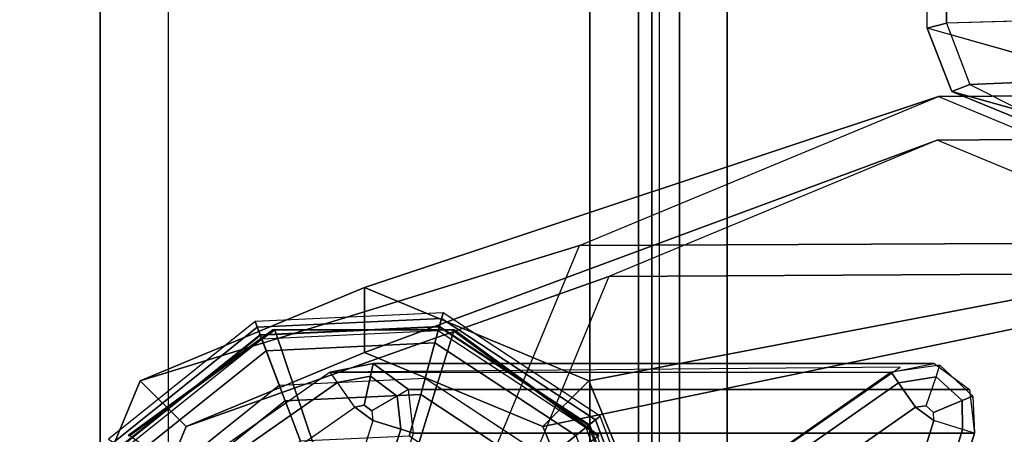
# Model space of a CAD drawing. Units: inches. Extents: x -15.3 to 14.7, y -14 to 11.7.
# Drawn here: x -15.3 to -13.8, y -9.9 to -9.3 of the extents above; entities that cross this region are included whole.
import ezdxf

# ---------------------------------------------------------------- set-up
doc = ezdxf.new("R2010")
doc.units = ezdxf.units.IN
doc.header["$MEASUREMENT"] = 0
for name, color, linetype in [('SEAT-ARM', 5, 'Continuous'), ('SEAT-ARMCAP', 5, 'Continuous'), ('SEAT-BACK', 5, 'Continuous'), ('SEAT-BASE', 5, 'Continuous'), ('SEAT-GLIDE', 5, 'Continuous')]:
    doc.layers.add(name, color=color, linetype=linetype)

msp = doc.modelspace()

# ---------------------------------------------------------------- linework, layer by layer
at = {"layer": 'SEAT-ARM'}
for points in [[(-15.1372, -9.8915, 13.1679), (-15.1372, 9.8898, 13.1679), (-14.3198, 9.8898, 24.8581), (-14.3198, -9.8915, 24.8581)], [(-15.1372, -9.8915, 13.1679), (-15.0375, -9.8915, 13.161), (-15.0375, 9.8898, 13.161), (-15.1372, 9.8898, 13.1679)], [(-15.0375, -9.8915, 13.161), (-15.0375, 9.8898, 13.161), (-14.22, 9.8898, 24.8512), (-14.22, -9.8915, 24.8512)], [(-14.3198, -9.8915, 24.8581), (-14.22, -9.8915, 24.8512), (-14.22, 9.8898, 24.8512), (-14.3198, 9.8898, 24.8581)], [(-14.4346, -10.101, 24.8202), (-13.9671, -9.7754, 24.8195), (-14.8008, -9.7829, 13.0868), (-15.2549, -10.101, 13.0893)], [(-13.9176, -9.7704, 24.8167), (-14.7379, -9.7704, 13.0858), (-14.8008, -9.783, 13.0893), (-13.9804, -9.783, 24.8202)], [(-14.8008, -9.7829, 13.0868), (-14.7379, -9.7704, 13.0858), (-14.7419, -9.7886, 13.0423), (-14.7903, -9.7979, 13.0426)], [(-14.703, -9.8182, 13.0413), (-14.7419, -9.7886, 13.0423), (-14.7379, -9.7704, 13.0858), (-14.6861, -9.8084, 13.083)], [(-13.8658, -9.8084, 24.8139), (-14.6862, -9.8084, 13.083), (-14.7379, -9.7704, 13.0858), (-13.9176, -9.7704, 24.8167)], [(-13.9091, -9.7728, 24.8163), (-13.9804, -9.783, 24.8202), (-13.9695, -9.7987, 24.8628), (-13.9148, -9.7896, 24.8614)], [(-13.8765, -9.8245, 24.8604), (-13.9148, -9.7896, 24.8614), (-13.9091, -9.7728, 24.8163), (-13.861, -9.8182, 24.8136)], [(-14.8008, -9.7829, 13.0868), (-15.255, -10.101, 13.0868), (-15.2445, -10.116, 13.0426), (-14.7903, -9.7979, 13.0426)], [(-14.7903, -9.7979, 13.0426), (-14.7419, -9.7886, 13.0423), (-14.7513, -9.8314, 13.0243), (-14.7649, -9.8341, 13.0243)], [(-14.7401, -9.8397, 13.0243), (-14.7513, -9.8314, 13.0243), (-14.7419, -9.7886, 13.0423), (-14.703, -9.8182, 13.0413)], [(-13.9804, -9.783, 24.8202), (-14.4346, -10.101, 24.8202), (-14.4236, -10.1167, 24.8628), (-13.9695, -9.7987, 24.8628)], [(-13.9148, -9.7896, 24.8614), (-13.9695, -9.7987, 24.8628), (-13.9446, -9.8341, 24.8802), (-13.9292, -9.8319, 24.8802)], [(-13.9187, -9.8418, 24.8802), (-13.9292, -9.8319, 24.8802), (-13.9148, -9.7896, 24.8614), (-13.8765, -9.8245, 24.8604)], [(-14.7903, -9.7979, 13.0426), (-15.2445, -10.116, 13.0426), (-15.2191, -10.1522, 13.0243), (-14.7649, -9.8341, 13.0243)], [(-13.9695, -9.7987, 24.8628), (-14.4236, -10.1167, 24.8628), (-14.3988, -10.1522, 24.8802), (-13.9446, -9.8341, 24.8802)], [(-14.7401, -9.8397, 13.0243), (-14.7385, -9.8537, 13.0243), (-14.6977, -9.8664, 13.0411), (-14.703, -9.8182, 13.0413)], [(-14.703, -9.8182, 13.0413), (-14.6977, -9.8664, 13.0411), (-14.6789, -9.8722, 13.0826), (-14.6861, -9.8084, 13.083)], [(-13.8586, -9.8722, 24.8135), (-14.6789, -9.8722, 13.0826), (-14.6862, -9.8084, 13.083), (-13.8658, -9.8084, 24.8139)], [(-13.876, -9.8668, 24.8619), (-13.8765, -9.8245, 24.8604), (-13.861, -9.8182, 24.8136), (-13.8585, -9.8723, 24.8177)], [(-14.7649, -9.8341, 13.0243), (-14.7385, -9.8537, 13.0243), (-14.8334, -10.1594, 13.0243), (-15.2191, -10.1522, 13.0243)], [(-14.7649, -9.8341, 13.0243), (-14.7513, -9.8314, 13.0243), (-14.7401, -9.8397, 13.0243), (-14.7385, -9.8537, 13.0243)], [(-14.3988, -10.1522, 24.8802), (-14.0129, -10.1588, 24.8802), (-13.9182, -9.8537, 24.8802), (-13.9446, -9.8341, 24.8802)], [(-13.9182, -9.8537, 24.8802), (-13.9187, -9.8418, 24.8802), (-13.9292, -9.8319, 24.8802), (-13.9446, -9.8341, 24.8802)], [(-13.9182, -9.8537, 24.8802), (-13.9187, -9.8418, 24.8802), (-13.8765, -9.8245, 24.8604), (-13.876, -9.8668, 24.8619)], [(-14.7925, -10.1716, 13.0411), (-14.6977, -9.8664, 13.0411), (-14.7385, -9.8537, 13.0243), (-14.8334, -10.1594, 13.0243)], [(-13.9693, -10.1723, 24.8604), (-13.876, -9.8668, 24.8619), (-13.9182, -9.8537, 24.8802), (-14.0129, -10.1588, 24.8802)], [(-14.7736, -10.1773, 13.0826), (-14.6789, -9.8722, 13.0826), (-14.6977, -9.8664, 13.0411), (-14.7925, -10.1716, 13.0411)], [(-13.8585, -9.8723, 24.8177), (-13.9532, -10.1773, 24.8177), (-14.7736, -10.1773, 13.0826), (-14.6789, -9.8722, 13.0826)], [(-13.9533, -10.1773, 24.8135), (-13.8585, -9.8723, 24.8177), (-13.876, -9.8668, 24.8619), (-13.9693, -10.1723, 24.8604)]]:
    msp.add_3dface(points, dxfattribs=at)
at = {"layer": 'SEAT-ARMCAP'}
for points in [[(-14.3497, 9.9675, 25.8647), (-14.4209, 9.9675, 24.96), (-14.4209, -9.9675, 24.96), (-14.3497, -9.9675, 25.8647)], [(-12.2919, -9.9675, 24.96), (-14.4209, -9.9675, 24.96), (-14.4209, 9.9675, 24.96), (-12.2919, 9.9675, 24.96)], [(-14.3306, -9.9675, 25.9041), (-14.3306, 9.9675, 25.9041), (-14.3497, 9.9675, 25.8647), (-14.3497, -9.9675, 25.8647)], [(-14.2899, -9.9675, 25.92), (-14.2899, 9.9675, 25.92), (-14.3306, 9.9675, 25.9041), (-14.3306, -9.9675, 25.9041)], [(-14.2899, -9.9675, 25.92), (-12.4229, -9.9675, 25.92), (-12.4229, 9.9675, 25.92), (-14.2899, 9.9675, 25.92)]]:
    msp.add_3dface(points, dxfattribs=at)
at = {"layer": 'SEAT-BACK', "invisible_edges": 2}
msp.add_3dface([(-13.9276, 9.2493, 33.1341), (-13.7501, 9.2993, 32.4224), (-13.7501, -9.3293, 32.4224), (-13.9276, -9.2794, 33.1341)], dxfattribs=at)
at = {"layer": 'SEAT-BACK'}
for points in [[(-13.8996, 9.2417, 33.3398), (-13.8996, -9.2717, 33.3398), (-13.9276, -9.2794, 33.1341), (-13.9276, 9.2493, 33.1341)], [(-13.7236, 9.2367, 33.4735), (-13.7236, -9.2668, 33.4735), (-13.8996, -9.2717, 33.3398), (-13.8996, 9.2417, 33.3398)], [(-13.9276, -9.2794, 33.1341), (-13.8996, -9.2717, 33.3398), (-13.8652, -9.3618, 33.3266), (-13.8915, -9.3718, 33.1496)], [(-13.7236, -9.2668, 33.4735), (-13.8996, -9.2717, 33.3398), (-13.8652, -9.3618, 33.3266), (-13.7138, -9.3555, 33.4399)], [(-13.7501, -9.3293, 32.4224), (-13.9276, -9.2794, 33.1341), (-13.8915, -9.3718, 33.1496), (-13.714, -9.4218, 32.4378)], [(-13.7138, -9.3555, 33.4399), (-13.8652, -9.3618, 33.3266), (-13.7866, -9.4014, 33.2848), (-13.6924, -9.3965, 33.3565)], [(-13.8915, -9.3718, 33.1496), (-13.8652, -9.3618, 33.3266), (-13.7866, -9.4014, 33.2848), (-13.8016, -9.409, 33.1746)], [(-13.714, -9.4218, 32.4378), (-13.8915, -9.3718, 33.1496), (-13.8016, -9.409, 33.1746), (-13.6242, -9.459, 32.4629)]]:
    msp.add_3dface(points, dxfattribs=at)
at = {"layer": 'SEAT-BASE'}
for points in [[(-13.9111, -9.3795, 12.6632), (-13.0506, -9.3741, 24.97), (-13.5819, -9.5935, 24.97), (-14.4364, -9.5976, 12.7)], [(-13.3859, -9.5976, 12.6265), (-12.5193, -9.5935, 24.97), (-13.0506, -9.3741, 24.97), (-13.9111, -9.3795, 12.6632)], [(-13.9111, -9.3795, 12.6632), (-14.7507, -9.6591, 0.6568), (-15.0787, -9.7953, 0.6797), (-14.4364, -9.5976, 12.7)], [(-13.3859, -9.5976, 12.6265), (-14.4227, -9.7953, 0.6338), (-14.7507, -9.6591, 0.6568), (-13.9111, -9.3795, 12.6632)], [(-14.7507, -9.7541, 0.6568), (-13.9129, -9.4433, 12.6384), (-14.3931, -9.6427, 12.672), (-15.0117, -9.8625, 0.675)], [(-14.4897, -9.8625, 0.6385), (-13.4326, -9.6427, 12.6049), (-13.9129, -9.4433, 12.6384), (-14.7507, -9.7541, 0.6568)], [(-13.0506, -9.4366, 24.97), (-13.9129, -9.4433, 12.6384), (-14.3931, -9.6427, 12.672), (-13.5376, -9.6377, 24.97)], [(-12.5636, -9.6377, 24.97), (-13.4326, -9.6427, 12.6049), (-13.9129, -9.4433, 12.6384), (-13.0506, -9.4366, 24.97)], [(-14.4364, -9.5976, 12.7), (-15.0787, -9.7953, 0.6797), (-15.2146, -10.1241, 0.6892), (-14.6539, -10.1241, 12.7152)], [(-14.4364, -9.5976, 12.7), (-13.5819, -9.5935, 24.97), (-13.8024, -10.1241, 24.97), (-14.6539, -10.1241, 12.7152)], [(-13.1683, -10.1241, 12.6113), (-14.2868, -10.1241, 0.6243), (-14.4227, -9.7953, 0.6338), (-13.3859, -9.5976, 12.6265)], [(-15.0117, -9.8625, 0.675), (-14.3931, -9.6427, 12.672), (-14.592, -10.1241, 12.6859), (-15.1198, -10.1241, 0.6826)], [(-13.5376, -9.6377, 24.97), (-14.3931, -9.6427, 12.672), (-14.592, -10.1241, 12.6859), (-13.7397, -10.1241, 24.97)], [(-14.3816, -10.1241, 0.631), (-13.2337, -10.1241, 12.5909), (-13.4326, -9.6427, 12.6049), (-14.4897, -9.8625, 0.6385)], [(-15.0117, -9.8625, 0.675), (-15.0787, -9.7953, 0.6797), (-14.7507, -9.6591, 0.6568), (-14.7507, -9.7541, 0.6568)], [(-14.7507, -9.7541, 0.6568), (-14.7507, -9.6591, 0.6568), (-14.4227, -9.7953, 0.6338), (-14.4897, -9.8625, 0.6385)], [(-15.1198, -10.1241, 0.6826), (-15.2146, -10.1241, 0.6892), (-15.0787, -9.7953, 0.6797), (-15.0117, -9.8625, 0.675)], [(-14.4897, -9.8625, 0.6385), (-14.4227, -9.7953, 0.6338), (-14.2868, -10.1241, 0.6243), (-14.3816, -10.1241, 0.631)]]:
    msp.add_3dface(points, dxfattribs=at)
at = {"layer": 'SEAT-GLIDE'}
for points in [[(-14.6357, -9.6961, 0.1126), (-14.9105, -9.7089, 0.1126), (-14.9074, -9.7171, 0.0575), (-14.638, -9.7044, 0.0575)], [(-14.6357, -9.6961, 0.1126), (-14.9105, -9.7089, 0.1126), (-14.9034, -9.7276, 0.3797), (-14.641, -9.7153, 0.3797)], [(-14.638, -9.7044, 0.0575), (-14.9074, -9.7171, 0.0575), (-14.8944, -9.7516, 0.0156), (-14.6478, -9.74, 0.0156)], [(-14.4127, -9.8526, 0.0575), (-14.638, -9.7044, 0.0575), (-14.6478, -9.74, 0.0156), (-14.4415, -9.8756, 0.0156)], [(-14.4059, -9.8471, 0.1126), (-14.6357, -9.6961, 0.1126), (-14.641, -9.7153, 0.3797), (-14.4215, -9.8596, 0.3797)], [(-14.4059, -9.8471, 0.1126), (-14.6357, -9.6961, 0.1126), (-14.638, -9.7044, 0.0575), (-14.4127, -9.8526, 0.0575)], [(-14.9105, -9.7089, 0.1126), (-15.1251, -9.8808, 0.1126), (-15.1179, -9.8856, 0.0575), (-14.9074, -9.7171, 0.0575)], [(-14.9105, -9.7089, 0.1126), (-15.1251, -9.8808, 0.1126), (-15.1084, -9.8918, 0.3797), (-14.9034, -9.7276, 0.3797)], [(-14.9074, -9.7171, 0.0575), (-15.1179, -9.8856, 0.0575), (-15.087, -9.9059, 0.0156), (-14.8944, -9.7516, 0.0156)], [(-14.9034, -9.7276, 0.3797), (-14.641, -9.7153, 0.3797), (-14.6415, -9.7172, 0.3856), (-14.9027, -9.7294, 0.3856)], [(-14.6415, -9.7172, 0.3856), (-14.9027, -9.7294, 0.3856), (-14.901, -9.7341, 0.3892), (-14.6428, -9.722, 0.3892)], [(-14.423, -9.8608, 0.3856), (-14.6415, -9.7172, 0.3856), (-14.6428, -9.722, 0.3892), (-14.4269, -9.8639, 0.3892)], [(-14.641, -9.7153, 0.3797), (-14.4215, -9.8596, 0.3797), (-14.423, -9.8608, 0.3856), (-14.6415, -9.7172, 0.3856)], [(-15.1084, -9.8918, 0.3797), (-14.9034, -9.7276, 0.3797), (-14.9027, -9.7294, 0.3856), (-15.1068, -9.8929, 0.3856)], [(-14.9027, -9.7294, 0.3856), (-15.1068, -9.8929, 0.3856), (-15.1027, -9.8956, 0.3892), (-14.901, -9.7341, 0.3892)], [(-15.1027, -9.8956, 0.3892), (-14.901, -9.7341, 0.3892), (-14.8666, -9.825, 0.4208), (-15.0215, -9.949, 0.4208)], [(-14.8817, -9.7211, 0.6659), (-14.8845, -9.7211, 0.626), (-15.0965, -9.8754, 0.6409), (-15.0937, -9.8754, 0.6808)], [(-14.8238, -9.8931, 0.6928), (-14.8817, -9.7211, 0.6659), (-15.0937, -9.8754, 0.6808), (-14.9456, -9.9818, 0.7013)], [(-14.901, -9.7341, 0.3892), (-14.6428, -9.722, 0.3892), (-14.6685, -9.8157, 0.4208), (-14.8666, -9.825, 0.4208)], [(-14.6197, -9.7211, 0.6476), (-14.6225, -9.7211, 0.6077), (-14.8845, -9.7211, 0.626), (-14.8817, -9.7211, 0.6659)], [(-14.6733, -9.8931, 0.6823), (-14.6197, -9.7211, 0.6476), (-14.8817, -9.7211, 0.6659), (-14.8238, -9.8931, 0.6928)], [(-14.5515, -9.9818, 0.6737), (-14.4077, -9.8754, 0.6328), (-14.6197, -9.7211, 0.6476), (-14.6733, -9.8931, 0.6823)], [(-14.6428, -9.722, 0.3892), (-14.4269, -9.8639, 0.3892), (-14.5028, -9.9247, 0.4208), (-14.6685, -9.8157, 0.4208)], [(-14.4077, -9.8754, 0.6328), (-14.4105, -9.8754, 0.5929), (-14.6225, -9.7211, 0.6077), (-14.6197, -9.7211, 0.6476)], [(-14.6478, -9.74, 0.0156), (-14.8944, -9.7516, 0.0156), (-14.8754, -9.8017), (-14.6619, -9.7917)], [(-14.4415, -9.8756, 0.0156), (-14.6478, -9.74, 0.0156), (-14.6619, -9.7917), (-14.4833, -9.9091)], [(-14.8944, -9.7516, 0.0156), (-15.087, -9.9059, 0.0156), (-15.0422, -9.9353), (-14.8754, -9.8017)], [(-14.6852, -9.8765, 0.4572), (-14.8444, -9.884, 0.4572), (-14.8666, -9.825, 0.4208), (-14.6685, -9.8157, 0.4208)], [(-14.552, -9.9641, 0.4572), (-14.6852, -9.8765, 0.4572), (-14.6685, -9.8157, 0.4208), (-14.5028, -9.9247, 0.4208)], [(-14.8444, -9.884, 0.4572), (-14.9688, -9.9836, 0.4572), (-15.0215, -9.949, 0.4208), (-14.8666, -9.825, 0.4208)], [(-14.3088, -10.1044, 0.1126), (-14.4059, -9.8471, 0.1126), (-14.4215, -9.8596, 0.3797), (-14.3287, -10.1054, 0.3797)], [(-14.3088, -10.1044, 0.1126), (-14.4059, -9.8471, 0.1126), (-14.4127, -9.8526, 0.0575), (-14.3175, -10.1048, 0.0575)], [(-14.4269, -9.8639, 0.3892), (-14.3356, -10.1057, 0.3892), (-14.4327, -10.1102, 0.4208), (-14.5028, -9.9247, 0.4208)], [(-14.3175, -10.1048, 0.0575), (-14.4127, -9.8526, 0.0575), (-14.4415, -9.8756, 0.0156), (-14.3543, -10.1066, 0.0156)], [(-14.3307, -10.1054, 0.3856), (-14.423, -9.8608, 0.3856), (-14.4269, -9.8639, 0.3892), (-14.3356, -10.1057, 0.3892)], [(-14.4215, -9.8596, 0.3797), (-14.3287, -10.1054, 0.3797), (-14.3307, -10.1054, 0.3856), (-14.423, -9.8608, 0.3856)]]:
    msp.add_3dface(points, dxfattribs=at)
for points, invisible_edges in [([(-14.3295, -10.1252, 0.5872), (-14.4105, -10.3751, 0.5929), (-15.0965, -9.8754, 0.6409), (-14.8845, -9.7211, 0.626)], 15), ([(-14.3295, -10.1252, 0.5872), (-14.8845, -9.7211, 0.626), (-14.6225, -9.7211, 0.6077), (-14.4105, -9.8754, 0.5929)], 1), ([(-14.8754, -9.8017), (-14.6619, -9.7917), (-14.4833, -9.9091), (-14.8754, -9.8017)], 4), ([(-14.4833, -9.9091), (-14.4079, -10.1091), (-15.0422, -9.9353), (-14.8754, -9.8017)], 10)]:
    msp.add_3dface(points, dxfattribs=dict(at, invisible_edges=invisible_edges))

doc.saveas('drawing.dxf')
